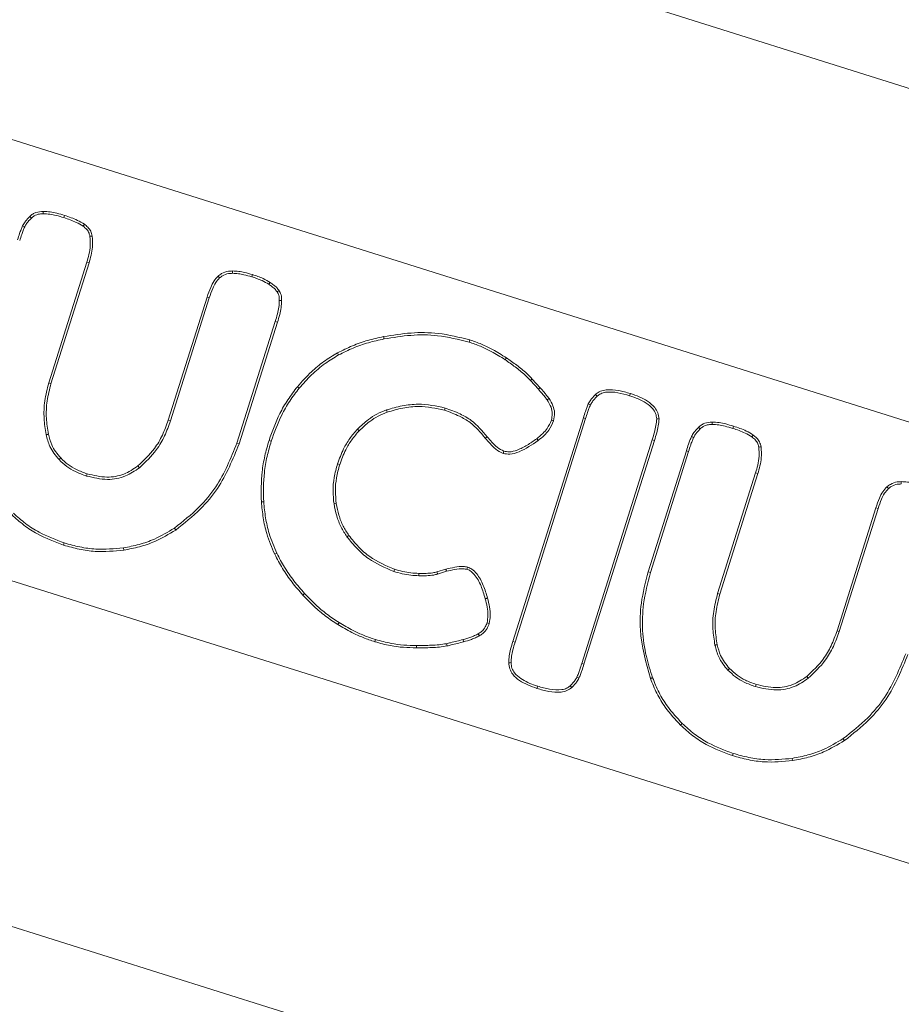
# Model space of a CAD drawing. Units: millimetres. Extents: x 2567 to 3560, y 2141 to 3493.
# Drawn here: x 3052 to 3119, y 2211 to 2286 of the extents above; entities that cross this region are included whole.
import ezdxf

# ---------------------------------------------------------------- set-up
doc = ezdxf.new("R2010")
doc.units = ezdxf.units.MM

msp = doc.modelspace()

# ---------------------------------------------------------------- linework, layer by layer
at = {"color": 7, "linetype": 'Continuous', "lineweight": 15}
for p, q in [((2664.594, 2424.07), (3262.948, 2235.663)), ((3255.696, 2212.629), (2657.342, 2401.037)), ((2609.102, 2382.74), (3293.91, 2167.11)), ((3286.401, 2143.265), (2601.594, 2358.895)), ((3053.362, 2270.855), (3053.238, 2270.98)), ((3054.264, 2271.186), (3054.264, 2271.362)), ((3055.826, 2270.886), (3055.879, 2271.055)), ((3052.853, 2270.188), (3052.693, 2270.262)), ((3057.278, 2270.237), (3057.379, 2270.381)), ((3054.678, 2258.342), (3057.563, 2267.503)), ((3054.847, 2258.29), (3057.732, 2267.45)), ((3057.563, 2267.503), (3057.732, 2267.45)), ((3068.617, 2266.665), (3068.617, 2266.842)), ((3070.071, 2266.4), (3070.124, 2266.568)), ((3067.633, 2266.315), (3067.519, 2266.449)), ((3071.367, 2265.831), (3071.466, 2265.978)), ((3071.999, 2265.261), (3072.144, 2265.361)), ((3066.685, 2264.865), (3063.742, 2255.522)), ((3066.853, 2264.812), (3063.91, 2255.469)), ((3066.853, 2264.812), (3066.685, 2264.865)), ((3068.949, 2253.781), (3071.854, 2263.002)), ((3069.118, 2253.728), (3072.022, 2262.949)), ((3071.854, 2263.002), (3072.022, 2262.949)), ((3086.552, 2261.445), (3086.605, 2261.613)), ((3076.66, 2260.47), (3076.577, 2260.626)), ((3089.283, 2260.106), (3089.382, 2260.251)), ((3054.678, 2258.342), (3054.847, 2258.29)), ((3091.809, 2257.868), (3091.211, 2258.526)), ((3091.94, 2257.985), (3091.342, 2258.644)), ((3073.672, 2257.946), (3073.536, 2258.059)), ((3098.729, 2257.374), (3098.782, 2257.542)), ((3092.479, 2257.064), (3092.622, 2257.167)), ((3096.265, 2257.343), (3096.141, 2257.468)), ((3084.742, 2256.443), (3084.689, 2256.275)), ((3095.755, 2256.676), (3095.595, 2256.75)), ((3063.91, 2255.469), (3063.742, 2255.522)), ((3095.218, 2255.711), (3089.871, 2238.733)), ((3095.386, 2255.658), (3090.039, 2238.68)), ((3092.791, 2255.519), (3092.96, 2255.466)), ((3095.386, 2255.658), (3095.218, 2255.711)), ((3104.989, 2255.198), (3104.989, 2255.374)), ((3078.098, 2254.842), (3078.224, 2254.719)), ((3104.086, 2254.867), (3103.963, 2254.993)), ((3106.55, 2254.899), (3106.603, 2255.067)), ((3068.949, 2253.781), (3069.118, 2253.728)), ((3071.55, 2253.935), (3071.382, 2253.988)), ((3087.925, 2254.264), (3087.782, 2254.16)), ((3091.679, 2254.114), (3091.784, 2253.973)), ((3095.097, 2237.053), (3100.445, 2254.031)), ((3095.266, 2237), (3100.613, 2253.978)), ((3100.445, 2254.031), (3100.613, 2253.978)), ((3103.578, 2254.201), (3103.418, 2254.276)), ((3108, 2254.25), (3108.101, 2254.394)), ((3089.18, 2253.166), (3089.127, 2252.998)), ((3103.031, 2253.207), (3100.138, 2244.022)), ((3103.199, 2253.154), (3100.307, 2243.969)), ((3103.199, 2253.154), (3103.031, 2253.207)), ((3055.459, 2252.532), (3055.588, 2252.652)), ((3061.551, 2251.914), (3061.441, 2252.051)), ((3076.575, 2252.201), (3076.743, 2252.148)), ((3057.54, 2251.282), (3057.593, 2251.45)), ((3105.402, 2242.364), (3108.285, 2251.519)), ((3105.57, 2242.311), (3108.454, 2251.466)), ((3108.285, 2251.519), (3108.454, 2251.466)), ((3119.331, 2250.681), (3119.331, 2250.857)), ((3118.349, 2250.331), (3118.234, 2250.465)), ((3070.977, 2249.334), (3070.801, 2249.32)), ((3076.31, 2249.165), (3076.484, 2249.193)), ((3117.401, 2248.882), (3114.46, 2239.545)), ((3117.569, 2248.829), (3114.628, 2239.492)), ((3117.569, 2248.829), (3117.401, 2248.882)), ((3055.858, 2246.207), (3055.805, 2246.039)), ((3060.339, 2245.833), (3060.367, 2245.659)), ((3071.972, 2245.422), (3071.814, 2245.343)), ((3080.837, 2244.045), (3080.89, 2244.213)), ((3084.788, 2244.228), (3084.113, 2244.004)), ((3084.836, 2244.058), (3084.166, 2243.835)), ((3086.393, 2244.208), (3086.446, 2244.376)), ((3082.75, 2243.718), (3082.753, 2243.895)), ((3100.307, 2243.969), (3100.138, 2244.022)), ((3074.076, 2242.375), (3073.946, 2242.255)), ((3105.402, 2242.364), (3105.57, 2242.311)), ((3076.689, 2240.161), (3076.596, 2240.011)), ((3087.918, 2240.154), (3088.086, 2240.101)), ((3079.46, 2238.874), (3079.407, 2238.706)), ((3086.093, 2238.872), (3086.136, 2238.701)), ((3087.253, 2239.316), (3087.338, 2239.161)), ((3114.628, 2239.492), (3114.46, 2239.545)), ((3082.569, 2238.423), (3082.568, 2238.247)), ((3084.838, 2238.563), (3084.88, 2238.392)), ((3090.039, 2238.68), (3089.871, 2238.733)), ((3095.097, 2237.053), (3095.266, 2237)), ((3106.182, 2236.557), (3106.312, 2236.677)), ((3094.724, 2236.021), (3094.883, 2235.946)), ((3112.27, 2235.939), (3112.16, 2236.076)), ((3091.755, 2235.337), (3091.702, 2235.169)), ((3108.262, 2235.308), (3108.315, 2235.476)), ((3102.717, 2232.506), (3102.594, 2232.381)), ((3106.58, 2230.236), (3106.528, 2230.068)), ((3111.06, 2229.863), (3111.087, 2229.689))]:
    msp.add_line(p, q, dxfattribs=at)
for centre, radius, start, end in [((3100.328, 2333.748), 78.136, 270.33423, 270.4636), ((3085.848, 2376.685), 139.616, 271.52473, 271.59709)]:
    msp.add_arc(centre, radius, start, end, dxfattribs=at)
for points, knots in [([(3053.238, 2270.98), (3053.174, 2270.915), (3053.047, 2270.786), (3052.853, 2270.553), (3052.751, 2270.368), (3052.693, 2270.262)], [0, 0, 0, 0, 0.300982, 0.601987, 1, 1, 1, 1]), ([(3054.264, 2271.362), (3054.074, 2271.347), (3053.793, 2271.325), (3053.45, 2271.163), (3053.31, 2271.042), (3053.238, 2270.98)], [0, 0, 0, 0, 0.506001, 0.74713, 1, 1, 1, 1]), ([(3054.264, 2271.186), (3054.171, 2271.181), (3053.935, 2271.171), (3053.611, 2271.066), (3053.432, 2270.914), (3053.362, 2270.855)], [0, 0, 0, 0, 0.285318, 0.721017, 1, 1, 1, 1]), ([(3055.879, 2271.055), (3055.684, 2271.112), (3055.324, 2271.219), (3054.785, 2271.333), (3054.438, 2271.352), (3054.264, 2271.362)], [0, 0, 0, 0, 0.369796, 0.6831, 1, 1, 1, 1]), ([(3055.826, 2270.886), (3055.631, 2270.944), (3055.28, 2271.048), (3054.758, 2271.158), (3054.429, 2271.176), (3054.264, 2271.186)], [0, 0, 0, 0, 0.382233, 0.689387, 1, 1, 1, 1]), ([(3057.379, 2270.381), (3057.206, 2270.486), (3056.885, 2270.682), (3056.374, 2270.89), (3056.044, 2271), (3055.879, 2271.055)], [0, 0, 0, 0, 0.368465, 0.68339, 1, 1, 1, 1]), ([(3052.693, 2270.262), (3052.653, 2270.169), (3052.572, 2269.982), (3052.445, 2269.625), (3052.36, 2269.36), (3052.306, 2269.193)], [0, 0, 0, 0, 0.2679508, 0.5357105, 1, 1, 1, 1]), ([(3053.362, 2270.855), (3053.298, 2270.79), (3053.168, 2270.658), (3052.99, 2270.439), (3052.899, 2270.272), (3052.853, 2270.188)], [0, 0, 0, 0, 0.323608, 0.658904, 1, 1, 1, 1]), ([(3057.278, 2270.237), (3057.11, 2270.338), (3056.799, 2270.527), (3056.305, 2270.727), (3055.986, 2270.833), (3055.826, 2270.886)], [0, 0, 0, 0, 0.367855, 0.683074, 1, 1, 1, 1]), ([(3057.797, 2269.463), (3057.78, 2269.544), (3057.74, 2269.737), (3057.561, 2270.013), (3057.375, 2270.16), (3057.278, 2270.237)], [0, 0, 0, 0, 0.259957, 0.613972, 1, 1, 1, 1]), ([(3057.971, 2269.49), (3057.941, 2269.616), (3057.882, 2269.869), (3057.653, 2270.169), (3057.465, 2270.314), (3057.379, 2270.381)], [0, 0, 0, 0, 0.351666, 0.702531, 1, 1, 1, 1]), ([(3052.853, 2270.188), (3052.813, 2270.095), (3052.733, 2269.908), (3052.608, 2269.557), (3052.526, 2269.3), (3052.474, 2269.14)], [0, 0, 0, 0, 0.27339, 0.546644, 1, 1, 1, 1]), ([(3057.563, 2267.503), (3057.62, 2267.698), (3057.739, 2268.111), (3057.855, 2268.769), (3057.816, 2269.229), (3057.797, 2269.463)], [0, 0, 0, 0, 0.306866, 0.64802, 1, 1, 1, 1]), ([(3057.732, 2267.45), (3057.788, 2267.645), (3057.901, 2268.036), (3058.028, 2268.719), (3057.992, 2269.206), (3057.971, 2269.49)], [0, 0, 0, 0, 0.294893, 0.590021, 1, 1, 1, 1]), ([(3057.797, 2269.463), (3057.826, 2269.467), (3057.884, 2269.476), (3057.942, 2269.485), (3057.971, 2269.49)], [0, 0, 0, 0, 0.499982, 1, 1, 1, 1]), ([(3068.617, 2266.842), (3068.515, 2266.837), (3068.229, 2266.824), (3067.841, 2266.694), (3067.606, 2266.516), (3067.519, 2266.449)], [0, 0, 0, 0, 0.257289, 0.722517, 1, 1, 1, 1]), ([(3068.617, 2266.665), (3068.515, 2266.66), (3068.251, 2266.647), (3067.906, 2266.524), (3067.705, 2266.37), (3067.633, 2266.315)], [0, 0, 0, 0, 0.287485, 0.745065, 1, 1, 1, 1]), ([(3070.124, 2266.568), (3069.929, 2266.625), (3069.586, 2266.725), (3069.081, 2266.821), (3068.772, 2266.835), (3068.617, 2266.842)], [0, 0, 0, 0, 0.396734, 0.696784, 1, 1, 1, 1]), ([(3070.071, 2266.4), (3069.876, 2266.457), (3069.542, 2266.554), (3069.054, 2266.646), (3068.763, 2266.659), (3068.617, 2266.665)], [0, 0, 0, 0, 0.411198, 0.704045, 1, 1, 1, 1]), ([(3071.466, 2265.978), (3071.292, 2266.079), (3070.993, 2266.252), (3070.536, 2266.432), (3070.262, 2266.523), (3070.124, 2266.568)], [0, 0, 0, 0, 0.410143, 0.704567, 1, 1, 1, 1]), ([(3067.519, 2266.449), (3067.41, 2266.33), (3067.178, 2266.077), (3066.913, 2265.529), (3066.769, 2265.111), (3066.685, 2264.865)], [0, 0, 0, 0, 0.265975, 0.568048, 1, 1, 1, 1]), ([(3067.633, 2266.315), (3067.53, 2266.2), (3067.315, 2265.96), (3067.069, 2265.44), (3066.934, 2265.047), (3066.853, 2264.812)], [0, 0, 0, 0, 0.269273, 0.563078, 1, 1, 1, 1]), ([(3071.367, 2265.831), (3071.199, 2265.929), (3070.91, 2266.096), (3070.468, 2266.269), (3070.204, 2266.356), (3070.071, 2266.4)], [0, 0, 0, 0, 0.410852, 0.704949, 1, 1, 1, 1]), ([(3071.999, 2265.261), (3071.94, 2265.335), (3071.821, 2265.483), (3071.601, 2265.667), (3071.446, 2265.776), (3071.367, 2265.831)], [0, 0, 0, 0, 0.3321608, 0.6644278, 1, 1, 1, 1]), ([(3072.144, 2265.361), (3072.085, 2265.436), (3071.968, 2265.584), (3071.736, 2265.787), (3071.562, 2265.91), (3071.466, 2265.978)], [0, 0, 0, 0, 0.307967, 0.615089, 1, 1, 1, 1]), ([(3072.163, 2264.594), (3072.162, 2264.669), (3072.161, 2264.805), (3072.121, 2265.036), (3072.045, 2265.176), (3071.999, 2265.261)], [0, 0, 0, 0, 0.3201203, 0.5875482, 1, 1, 1, 1]), ([(3072.339, 2264.595), (3072.339, 2264.669), (3072.337, 2264.818), (3072.294, 2265.085), (3072.201, 2265.256), (3072.144, 2265.361)], [0, 0, 0, 0, 0.277787, 0.555888, 1, 1, 1, 1]), ([(3071.854, 2263.002), (3071.912, 2263.197), (3072.018, 2263.553), (3072.139, 2264.084), (3072.155, 2264.423), (3072.163, 2264.594)], [0, 0, 0, 0, 0.374514, 0.6851104, 1, 1, 1, 1]), ([(3072.022, 2262.949), (3072.08, 2263.144), (3072.188, 2263.509), (3072.314, 2264.057), (3072.331, 2264.415), (3072.339, 2264.595)], [0, 0, 0, 0, 0.3624697, 0.6790252, 1, 1, 1, 1]), ([(3072.163, 2264.594), (3072.188, 2264.595), (3072.247, 2264.595), (3072.306, 2264.595), (3072.339, 2264.595)], [0, 0, 0, 0, 0.43793, 1, 1, 1, 1]), ([(3086.605, 2261.613), (3085.809, 2261.81), (3084.348, 2262.172), (3082.128, 2262.191), (3080.761, 2261.97), (3080.07, 2261.858)], [0, 0, 0, 0, 0.371336, 0.682005, 1, 1, 1, 1]), ([(3086.552, 2261.445), (3085.756, 2261.641), (3084.308, 2261.998), (3082.118, 2262.012), (3080.78, 2261.795), (3080.104, 2261.685)], [0, 0, 0, 0, 0.376413, 0.684662, 1, 1, 1, 1]), ([(3080.07, 2261.858), (3079.672, 2261.77), (3078.871, 2261.593), (3077.697, 2261.183), (3076.952, 2260.812), (3076.577, 2260.626)], [0, 0, 0, 0, 0.328258, 0.66233, 1, 1, 1, 1]), ([(3080.104, 2261.685), (3079.706, 2261.597), (3078.913, 2261.422), (3077.757, 2261.016), (3077.027, 2260.653), (3076.66, 2260.47)], [0, 0, 0, 0, 0.3330022, 0.6647443, 1, 1, 1, 1]), ([(3080.104, 2261.685), (3080.1, 2261.702), (3080.094, 2261.737), (3080.082, 2261.795), (3080.074, 2261.835), (3080.07, 2261.858)], [0, 0, 0, 0, 0.30002, 0.600079, 1, 1, 1, 1]), ([(3089.283, 2260.106), (3088.939, 2260.324), (3088.338, 2260.704), (3087.418, 2261.144), (3086.841, 2261.344), (3086.552, 2261.445)], [0, 0, 0, 0, 0.400014, 0.698811, 1, 1, 1, 1]), ([(3089.382, 2260.251), (3089.038, 2260.47), (3088.43, 2260.855), (3087.495, 2261.304), (3086.903, 2261.509), (3086.605, 2261.613)], [0, 0, 0, 0, 0.393391, 0.695439, 1, 1, 1, 1]), ([(3076.577, 2260.626), (3076.226, 2260.417), (3075.525, 2260.001), (3074.498, 2259.139), (3073.882, 2258.447), (3073.536, 2258.059)], [0, 0, 0, 0, 0.305414, 0.610633, 1, 1, 1, 1]), ([(3076.66, 2260.47), (3076.31, 2260.261), (3075.574, 2259.823), (3074.573, 2258.965), (3073.973, 2258.287), (3073.672, 2257.946)], [0, 0, 0, 0, 0.310702, 0.652628, 1, 1, 1, 1]), ([(3091.211, 2258.526), (3091.07, 2258.672), (3090.71, 2259.045), (3090.057, 2259.565), (3089.541, 2259.925), (3089.283, 2260.106)], [0, 0, 0, 0, 0.244398, 0.621123, 1, 1, 1, 1]), ([(3091.342, 2258.644), (3091.201, 2258.79), (3090.837, 2259.168), (3090.173, 2259.698), (3089.646, 2260.067), (3089.382, 2260.251)], [0, 0, 0, 0, 0.240276, 0.619046, 1, 1, 1, 1]), ([(3054.474, 2254.426), (3054.412, 2254.829), (3054.282, 2255.676), (3054.332, 2257.008), (3054.562, 2257.893), (3054.678, 2258.342)], [0, 0, 0, 0, 0.308635, 0.648909, 1, 1, 1, 1]), ([(3054.647, 2254.459), (3054.585, 2254.862), (3054.458, 2255.696), (3054.511, 2256.998), (3054.734, 2257.855), (3054.847, 2258.29)], [0, 0, 0, 0, 0.315642, 0.652524, 1, 1, 1, 1]), ([(3091.211, 2258.526), (3091.224, 2258.538), (3091.251, 2258.561), (3091.294, 2258.6), (3091.325, 2258.628), (3091.342, 2258.644)], [0, 0, 0, 0, 0.300088, 0.600163, 1, 1, 1, 1]), ([(3073.536, 2258.059), (3073.287, 2257.737), (3072.789, 2257.092), (3072.018, 2255.747), (3071.631, 2254.676), (3071.382, 2253.988)], [0, 0, 0, 0, 0.263633, 0.527185, 1, 1, 1, 1]), ([(3073.672, 2257.946), (3073.423, 2257.624), (3072.925, 2256.979), (3072.17, 2255.651), (3071.79, 2254.601), (3071.55, 2253.935)], [0, 0, 0, 0, 0.2675874, 0.5351569, 1, 1, 1, 1]), ([(3091.809, 2257.868), (3091.822, 2257.88), (3091.848, 2257.903), (3091.892, 2257.942), (3091.923, 2257.97), (3091.94, 2257.985)], [0, 0, 0, 0, 0.300003, 0.600017, 1, 1, 1, 1]), ([(3092.479, 2257.064), (3092.416, 2257.144), (3092.29, 2257.303), (3092.066, 2257.571), (3091.904, 2257.758), (3091.809, 2257.868)], [0, 0, 0, 0, 0.291076, 0.581964, 1, 1, 1, 1]), ([(3092.622, 2257.167), (3092.559, 2257.246), (3092.434, 2257.406), (3092.206, 2257.678), (3092.04, 2257.87), (3091.94, 2257.985)], [0, 0, 0, 0, 0.285942, 0.571696, 1, 1, 1, 1]), ([(3098.782, 2257.542), (3098.485, 2257.627), (3097.891, 2257.797), (3097.112, 2257.868), (3096.533, 2257.743), (3096.267, 2257.589), (3096.158, 2257.485), (3096.141, 2257.468)], [0, 0, 0, 0, 0.33568, 0.673238, 0.836633, 0.973261, 1, 1, 1, 1]), ([(3098.729, 2257.374), (3098.432, 2257.459), (3097.836, 2257.629), (3097.083, 2257.688), (3096.539, 2257.56), (3096.352, 2257.412), (3096.265, 2257.343)], [0, 0, 0, 0, 0.360848, 0.724236, 0.870837, 1, 1, 1, 1]), ([(3100.96, 2255.615), (3100.94, 2255.772), (3100.9, 2256.087), (3100.596, 2256.569), (3099.915, 2257.137), (3099.234, 2257.381), (3098.782, 2257.542)], [0, 0, 0, 0, 0.152386, 0.304604, 0.538872, 1, 1, 1, 1]), ([(3092.791, 2255.519), (3092.826, 2255.682), (3092.894, 2256.008), (3092.776, 2256.553), (3092.586, 2256.88), (3092.479, 2257.064)], [0, 0, 0, 0, 0.3046656, 0.608592, 1, 1, 1, 1]), ([(3092.96, 2255.466), (3093, 2255.671), (3093.076, 2256.059), (3092.925, 2256.653), (3092.727, 2256.989), (3092.622, 2257.167)], [0, 0, 0, 0, 0.346775, 0.655365, 1, 1, 1, 1]), ([(3096.141, 2257.468), (3096.077, 2257.403), (3095.95, 2257.274), (3095.756, 2257.041), (3095.654, 2256.856), (3095.595, 2256.75)], [0, 0, 0, 0, 0.300797, 0.601811, 1, 1, 1, 1]), ([(3096.265, 2257.343), (3096.201, 2257.278), (3096.072, 2257.146), (3095.893, 2256.927), (3095.801, 2256.76), (3095.755, 2256.676)], [0, 0, 0, 0, 0.32317, 0.658698, 1, 1, 1, 1]), ([(3100.784, 2255.613), (3100.765, 2255.752), (3100.728, 2256.03), (3100.452, 2256.46), (3099.812, 2256.988), (3099.165, 2257.219), (3098.729, 2257.374)], [0, 0, 0, 0, 0.1448849, 0.2895153, 0.5208043, 1, 1, 1, 1]), ([(3078.098, 2254.842), (3078.362, 2255.093), (3078.813, 2255.522), (3079.561, 2256.008), (3080.046, 2256.201), (3080.292, 2256.299)], [0, 0, 0, 0, 0.41079, 0.701973, 1, 1, 1, 1]), ([(3078.224, 2254.719), (3078.48, 2254.963), (3078.917, 2255.378), (3079.64, 2255.849), (3080.11, 2256.037), (3080.348, 2256.132)], [0, 0, 0, 0, 0.411132, 0.702102, 1, 1, 1, 1]), ([(3080.292, 2256.299), (3080.683, 2256.411), (3081.467, 2256.635), (3082.978, 2256.813), (3084.061, 2256.586), (3084.742, 2256.443)], [0, 0, 0, 0, 0.270671, 0.541641, 1, 1, 1, 1]), ([(3080.292, 2256.299), (3080.297, 2256.283), (3080.309, 2256.249), (3080.327, 2256.193), (3080.34, 2256.154), (3080.348, 2256.132)], [0, 0, 0, 0, 0.300176, 0.600311, 1, 1, 1, 1]), ([(3080.348, 2256.132), (3080.739, 2256.244), (3081.521, 2256.467), (3082.996, 2256.633), (3084.042, 2256.412), (3084.689, 2256.275)], [0, 0, 0, 0, 0.277434, 0.553603, 1, 1, 1, 1]), ([(3084.689, 2256.275), (3085.073, 2256.137), (3085.751, 2255.892), (3086.864, 2255.25), (3087.425, 2254.584), (3087.782, 2254.16)], [0, 0, 0, 0, 0.321042, 0.567839, 1, 1, 1, 1]), ([(3084.742, 2256.443), (3085.125, 2256.305), (3085.817, 2256.057), (3086.964, 2255.399), (3087.551, 2254.705), (3087.925, 2254.264)], [0, 0, 0, 0, 0.311864, 0.562124, 1, 1, 1, 1]), ([(3095.595, 2256.75), (3095.555, 2256.657), (3095.475, 2256.47), (3095.351, 2256.123), (3095.269, 2255.869), (3095.218, 2255.711)], [0, 0, 0, 0, 0.275513, 0.550953, 1, 1, 1, 1]), ([(3095.755, 2256.676), (3095.715, 2256.583), (3095.635, 2256.396), (3095.514, 2256.055), (3095.435, 2255.808), (3095.386, 2255.658)], [0, 0, 0, 0, 0.281424, 0.562796, 1, 1, 1, 1]), ([(3063.742, 2255.522), (3063.603, 2255.138), (3063.331, 2254.385), (3062.615, 2253.158), (3061.884, 2252.469), (3061.441, 2252.051)], [0, 0, 0, 0, 0.28977, 0.5691, 1, 1, 1, 1]), ([(3063.91, 2255.469), (3063.772, 2255.085), (3063.496, 2254.321), (3062.766, 2253.061), (3062.011, 2252.348), (3061.551, 2251.914)], [0, 0, 0, 0, 0.28283, 0.563648, 1, 1, 1, 1]), ([(3091.679, 2254.114), (3091.838, 2254.242), (3092.124, 2254.472), (3092.533, 2254.927), (3092.695, 2255.298), (3092.791, 2255.519)], [0, 0, 0, 0, 0.3364118, 0.6059566, 1, 1, 1, 1]), ([(3091.784, 2253.973), (3091.943, 2254.1), (3092.241, 2254.338), (3092.676, 2254.82), (3092.854, 2255.225), (3092.96, 2255.466)], [0, 0, 0, 0, 0.3172034, 0.5930576, 1, 1, 1, 1]), ([(3100.445, 2254.031), (3100.503, 2254.226), (3100.61, 2254.581), (3100.738, 2255.108), (3100.769, 2255.444), (3100.784, 2255.613)], [0, 0, 0, 0, 0.375801, 0.6865, 1, 1, 1, 1]), ([(3100.613, 2253.978), (3100.671, 2254.173), (3100.781, 2254.537), (3100.913, 2255.081), (3100.945, 2255.436), (3100.96, 2255.615)], [0, 0, 0, 0, 0.363452, 0.680162, 1, 1, 1, 1]), ([(3104.989, 2255.374), (3104.798, 2255.36), (3104.517, 2255.338), (3104.174, 2255.175), (3104.034, 2255.055), (3103.963, 2254.993)], [0, 0, 0, 0, 0.506957, 0.747708, 1, 1, 1, 1]), ([(3106.603, 2255.067), (3106.408, 2255.125), (3106.048, 2255.231), (3105.509, 2255.346), (3105.163, 2255.365), (3104.989, 2255.374)], [0, 0, 0, 0, 0.369959, 0.683237, 1, 1, 1, 1]), ([(3076.575, 2252.201), (3076.715, 2252.585), (3076.959, 2253.256), (3077.484, 2254.144), (3077.892, 2254.608), (3078.098, 2254.842)], [0, 0, 0, 0, 0.3979461, 0.695632, 1, 1, 1, 1]), ([(3076.743, 2252.148), (3076.882, 2252.529), (3077.121, 2253.185), (3077.634, 2254.048), (3078.026, 2254.494), (3078.224, 2254.719)], [0, 0, 0, 0, 0.405394, 0.699457, 1, 1, 1, 1]), ([(3103.963, 2254.993), (3103.899, 2254.928), (3103.772, 2254.799), (3103.579, 2254.566), (3103.476, 2254.381), (3103.418, 2254.276)], [0, 0, 0, 0, 0.30096, 0.602032, 1, 1, 1, 1]), ([(3104.086, 2254.867), (3104.023, 2254.803), (3103.894, 2254.67), (3103.715, 2254.452), (3103.624, 2254.285), (3103.578, 2254.201)], [0, 0, 0, 0, 0.323594, 0.658956, 1, 1, 1, 1]), ([(3104.989, 2255.198), (3104.895, 2255.194), (3104.659, 2255.184), (3104.336, 2255.079), (3104.156, 2254.927), (3104.086, 2254.867)], [0, 0, 0, 0, 0.285843, 0.721443, 1, 1, 1, 1]), ([(3106.55, 2254.899), (3106.355, 2254.957), (3106.003, 2255.06), (3105.482, 2255.17), (3105.154, 2255.189), (3104.989, 2255.198)], [0, 0, 0, 0, 0.382491, 0.689547, 1, 1, 1, 1]), ([(3108, 2254.25), (3107.832, 2254.351), (3107.521, 2254.54), (3107.028, 2254.74), (3106.709, 2254.846), (3106.55, 2254.899)], [0, 0, 0, 0, 0.3683739, 0.6833553, 1, 1, 1, 1]), ([(3108.101, 2254.394), (3107.928, 2254.5), (3107.607, 2254.696), (3107.096, 2254.903), (3106.767, 2255.012), (3106.603, 2255.067)], [0, 0, 0, 0, 0.368855, 0.683604, 1, 1, 1, 1]), ([(3054.474, 2254.426), (3054.491, 2254.429), (3054.526, 2254.436), (3054.584, 2254.447), (3054.624, 2254.454), (3054.647, 2254.459)], [0, 0, 0, 0, 0.30013, 0.600261, 1, 1, 1, 1]), ([(3055.459, 2252.532), (3055.326, 2252.686), (3055.061, 2252.996), (3054.69, 2253.621), (3054.555, 2254.122), (3054.474, 2254.426)], [0, 0, 0, 0, 0.282914, 0.56597, 1, 1, 1, 1]), ([(3055.588, 2252.652), (3055.456, 2252.807), (3055.193, 2253.113), (3054.844, 2253.713), (3054.72, 2254.183), (3054.647, 2254.459)], [0, 0, 0, 0, 0.296422, 0.586947, 1, 1, 1, 1]), ([(3064.205, 2247.333), (3064.847, 2247.838), (3066.014, 2248.756), (3067.764, 2250.864), (3068.483, 2252.633), (3068.949, 2253.781)], [0, 0, 0, 0, 0.30084, 0.546507, 1, 1, 1, 1]), ([(3071.382, 2253.988), (3071.269, 2253.597), (3071.045, 2252.815), (3070.769, 2251.258), (3070.788, 2250.085), (3070.801, 2249.32)], [0, 0, 0, 0, 0.258043, 0.516141, 1, 1, 1, 1]), ([(3071.55, 2253.935), (3071.438, 2253.544), (3071.213, 2252.762), (3070.944, 2251.226), (3070.964, 2250.076), (3070.977, 2249.334)], [0, 0, 0, 0, 0.261787, 0.523569, 1, 1, 1, 1]), ([(3087.782, 2254.16), (3087.9, 2254.02), (3088.148, 2253.724), (3088.567, 2253.288), (3088.938, 2253.096), (3089.127, 2252.998)], [0, 0, 0, 0, 0.306853, 0.646366, 1, 1, 1, 1]), ([(3087.925, 2254.264), (3088.043, 2254.124), (3088.28, 2253.842), (3088.673, 2253.434), (3089.009, 2253.256), (3089.18, 2253.166)], [0, 0, 0, 0, 0.327201, 0.657116, 1, 1, 1, 1]), ([(3089.127, 2252.998), (3089.3, 2252.969), (3089.713, 2252.901), (3090.668, 2253.203), (3091.326, 2253.657), (3091.784, 2253.973)], [0, 0, 0, 0, 0.178077, 0.426863, 1, 1, 1, 1]), ([(3089.18, 2253.166), (3089.315, 2253.142), (3089.657, 2253.081), (3090.277, 2253.261), (3090.975, 2253.613), (3091.442, 2253.946), (3091.679, 2254.114)], [0, 0, 0, 0, 0.147702, 0.375258, 0.683764, 1, 1, 1, 1]), ([(3103.418, 2254.276), (3103.378, 2254.182), (3103.298, 2253.996), (3103.171, 2253.638), (3103.085, 2253.374), (3103.031, 2253.207)], [0, 0, 0, 0, 0.268034, 0.536007, 1, 1, 1, 1]), ([(3103.578, 2254.201), (3103.538, 2254.108), (3103.458, 2253.921), (3103.334, 2253.571), (3103.251, 2253.314), (3103.199, 2253.154)], [0, 0, 0, 0, 0.273625, 0.54708, 1, 1, 1, 1]), ([(3108.519, 2253.476), (3108.502, 2253.558), (3108.462, 2253.751), (3108.283, 2254.027), (3108.097, 2254.173), (3108, 2254.25)], [0, 0, 0, 0, 0.260138, 0.614148, 1, 1, 1, 1]), ([(3108.693, 2253.503), (3108.663, 2253.63), (3108.603, 2253.883), (3108.375, 2254.182), (3108.187, 2254.327), (3108.101, 2254.394)], [0, 0, 0, 0, 0.3518, 0.70284, 1, 1, 1, 1]), ([(3064.306, 2247.188), (3064.948, 2247.693), (3066.123, 2248.616), (3067.905, 2250.749), (3068.64, 2252.554), (3069.118, 2253.728)], [0, 0, 0, 0, 0.296609, 0.542537, 1, 1, 1, 1]), ([(3108.285, 2251.519), (3108.342, 2251.714), (3108.46, 2252.126), (3108.576, 2252.784), (3108.538, 2253.243), (3108.519, 2253.476)], [0, 0, 0, 0, 0.307122, 0.648181, 1, 1, 1, 1]), ([(3108.454, 2251.466), (3108.51, 2251.661), (3108.623, 2252.052), (3108.75, 2252.734), (3108.714, 2253.221), (3108.693, 2253.503)], [0, 0, 0, 0, 0.29518, 0.5906, 1, 1, 1, 1]), ([(3108.519, 2253.476), (3108.548, 2253.481), (3108.606, 2253.49), (3108.664, 2253.499), (3108.693, 2253.503)], [0, 0, 0, 0, 0.5, 1, 1, 1, 1]), ([(3057.54, 2251.282), (3057.255, 2251.385), (3056.731, 2251.574), (3056.022, 2251.995), (3055.649, 2252.351), (3055.459, 2252.532)], [0, 0, 0, 0, 0.3703821, 0.6804055, 1, 1, 1, 1]), ([(3057.593, 2251.45), (3057.319, 2251.549), (3056.815, 2251.731), (3056.131, 2252.135), (3055.771, 2252.478), (3055.588, 2252.652)], [0, 0, 0, 0, 0.370084, 0.680169, 1, 1, 1, 1]), ([(3061.551, 2251.914), (3061.209, 2251.681), (3060.486, 2251.189), (3059.047, 2250.925), (3058.069, 2251.156), (3057.54, 2251.282)], [0, 0, 0, 0, 0.2916, 0.616862, 1, 1, 1, 1]), ([(3061.441, 2252.051), (3061.097, 2251.819), (3060.389, 2251.341), (3059.006, 2251.111), (3058.086, 2251.331), (3057.593, 2251.45)], [0, 0, 0, 0, 0.304331, 0.627223, 1, 1, 1, 1]), ([(3076.31, 2249.165), (3076.274, 2249.494), (3076.201, 2250.165), (3076.299, 2251.193), (3076.483, 2251.863), (3076.575, 2252.201)], [0, 0, 0, 0, 0.3228612, 0.657518, 1, 1, 1, 1]), ([(3076.484, 2249.193), (3076.449, 2249.513), (3076.378, 2250.166), (3076.475, 2251.166), (3076.653, 2251.818), (3076.743, 2252.148)], [0, 0, 0, 0, 0.3224373, 0.6572918, 1, 1, 1, 1]), ([(3119.331, 2250.857), (3119.229, 2250.853), (3118.943, 2250.84), (3118.556, 2250.709), (3118.322, 2250.531), (3118.234, 2250.465)], [0, 0, 0, 0, 0.257622, 0.723262, 1, 1, 1, 1]), ([(3120.838, 2250.584), (3120.643, 2250.641), (3120.3, 2250.741), (3119.795, 2250.837), (3119.486, 2250.85), (3119.331, 2250.857)], [0, 0, 0, 0, 0.396902, 0.69682, 1, 1, 1, 1]), ([(3118.234, 2250.465), (3118.125, 2250.346), (3117.893, 2250.092), (3117.628, 2249.544), (3117.485, 2249.127), (3117.401, 2248.882)], [0, 0, 0, 0, 0.266599, 0.569319, 1, 1, 1, 1]), ([(3118.349, 2250.331), (3118.246, 2250.216), (3118.03, 2249.976), (3117.784, 2249.456), (3117.649, 2249.064), (3117.569, 2248.829)], [0, 0, 0, 0, 0.269967, 0.564227, 1, 1, 1, 1]), ([(3119.331, 2250.681), (3119.229, 2250.676), (3118.965, 2250.663), (3118.621, 2250.54), (3118.42, 2250.386), (3118.349, 2250.331)], [0, 0, 0, 0, 0.28784, 0.745992, 1, 1, 1, 1]), ([(3070.801, 2249.32), (3070.842, 2248.916), (3070.922, 2248.106), (3071.212, 2246.755), (3071.593, 2245.861), (3071.814, 2245.343)], [0, 0, 0, 0, 0.295653, 0.591477, 1, 1, 1, 1]), ([(3070.977, 2249.334), (3071.017, 2248.929), (3071.098, 2248.119), (3071.386, 2246.791), (3071.759, 2245.919), (3071.972, 2245.422)], [0, 0, 0, 0, 0.300643, 0.601399, 1, 1, 1, 1]), ([(3077.293, 2246.674), (3077.137, 2246.914), (3076.816, 2247.409), (3076.49, 2248.256), (3076.37, 2248.86), (3076.31, 2249.165)], [0, 0, 0, 0, 0.317017, 0.654429, 1, 1, 1, 1]), ([(3077.435, 2246.778), (3077.285, 2247.01), (3076.974, 2247.49), (3076.658, 2248.311), (3076.542, 2248.897), (3076.484, 2249.193)], [0, 0, 0, 0, 0.316524, 0.654222, 1, 1, 1, 1]), ([(3051.868, 2248.353), (3052.169, 2248.079), (3052.773, 2247.53), (3054.068, 2246.69), (3055.128, 2246.293), (3055.805, 2246.039)], [0, 0, 0, 0, 0.2653217, 0.5306445, 1, 1, 1, 1]), ([(3051.991, 2248.478), (3052.293, 2248.204), (3052.897, 2247.657), (3054.173, 2246.836), (3055.207, 2246.45), (3055.858, 2246.207)], [0, 0, 0, 0, 0.270241, 0.540427, 1, 1, 1, 1]), ([(3060.339, 2245.833), (3060.739, 2245.911), (3061.539, 2246.066), (3062.862, 2246.523), (3063.709, 2247.033), (3064.205, 2247.333)], [0, 0, 0, 0, 0.292338, 0.584776, 1, 1, 1, 1]), ([(3060.367, 2245.659), (3060.767, 2245.736), (3061.566, 2245.891), (3062.916, 2246.353), (3063.786, 2246.875), (3064.306, 2247.188)], [0, 0, 0, 0, 0.286885, 0.573884, 1, 1, 1, 1]), ([(3064.205, 2247.333), (3064.215, 2247.318), (3064.235, 2247.289), (3064.269, 2247.241), (3064.292, 2247.207), (3064.306, 2247.188)], [0, 0, 0, 0, 0.300067, 0.600133, 1, 1, 1, 1]), ([(3077.293, 2246.674), (3077.307, 2246.684), (3077.336, 2246.705), (3077.383, 2246.74), (3077.416, 2246.764), (3077.435, 2246.778)], [0, 0, 0, 0, 0.300127, 0.600274, 1, 1, 1, 1]), ([(3080.837, 2244.045), (3080.17, 2244.329), (3079.148, 2244.764), (3078.024, 2245.767), (3077.539, 2246.369), (3077.293, 2246.674)], [0, 0, 0, 0, 0.481664, 0.737894, 1, 1, 1, 1]), ([(3080.89, 2244.213), (3080.24, 2244.49), (3079.244, 2244.914), (3078.149, 2245.893), (3077.675, 2246.481), (3077.435, 2246.778)], [0, 0, 0, 0, 0.480991, 0.737539, 1, 1, 1, 1]), ([(3055.805, 2246.039), (3056.197, 2245.929), (3056.98, 2245.709), (3058.512, 2245.49), (3059.643, 2245.593), (3060.367, 2245.659)], [0, 0, 0, 0, 0.264575, 0.529268, 1, 1, 1, 1]), ([(3055.858, 2246.207), (3056.25, 2246.097), (3057.034, 2245.877), (3058.539, 2245.667), (3059.642, 2245.769), (3060.339, 2245.833)], [0, 0, 0, 0, 0.269347, 0.538798, 1, 1, 1, 1]), ([(3071.814, 2245.343), (3072.005, 2244.984), (3072.395, 2244.252), (3073.108, 2243.215), (3073.666, 2242.576), (3073.946, 2242.255)], [0, 0, 0, 0, 0.324111, 0.660536, 1, 1, 1, 1]), ([(3071.972, 2245.422), (3072.163, 2245.063), (3072.549, 2244.338), (3073.254, 2243.316), (3073.801, 2242.689), (3074.076, 2242.375)], [0, 0, 0, 0, 0.328463, 0.662685, 1, 1, 1, 1]), ([(3082.753, 2243.895), (3082.55, 2243.905), (3082.134, 2243.927), (3081.509, 2244.035), (3081.097, 2244.154), (3080.89, 2244.213)], [0, 0, 0, 0, 0.321743, 0.659409, 1, 1, 1, 1]), ([(3086.446, 2244.376), (3086.343, 2244.394), (3086.017, 2244.451), (3085.456, 2244.367), (3085.012, 2244.274), (3084.788, 2244.228)], [0, 0, 0, 0, 0.186568, 0.589544, 1, 1, 1, 1]), ([(3084.836, 2244.058), (3084.831, 2244.075), (3084.822, 2244.108), (3084.805, 2244.165), (3084.794, 2244.205), (3084.788, 2244.228)], [0, 0, 0, 0, 0.300026, 0.600086, 1, 1, 1, 1]), ([(3086.393, 2244.208), (3086.298, 2244.223), (3085.992, 2244.271), (3085.465, 2244.189), (3085.047, 2244.102), (3084.836, 2244.058)], [0, 0, 0, 0, 0.183008, 0.588247, 1, 1, 1, 1]), ([(3087.783, 2241.977), (3087.685, 2242.301), (3087.489, 2242.95), (3087.101, 2243.684), (3086.685, 2244.088), (3086.474, 2244.175), (3086.393, 2244.208)], [0, 0, 0, 0, 0.373582, 0.749655, 0.903361, 1, 1, 1, 1]), ([(3087.953, 2242.022), (3087.856, 2242.346), (3087.661, 2242.997), (3087.266, 2243.751), (3086.823, 2244.214), (3086.559, 2244.328), (3086.446, 2244.376)], [0, 0, 0, 0, 0.350641, 0.70322, 0.874139, 1, 1, 1, 1]), ([(3082.75, 2243.718), (3082.546, 2243.729), (3082.122, 2243.751), (3081.48, 2243.861), (3081.052, 2243.983), (3080.837, 2244.045)], [0, 0, 0, 0, 0.3134, 0.655168, 1, 1, 1, 1]), ([(3084.166, 2243.835), (3084.067, 2243.812), (3083.787, 2243.745), (3083.31, 2243.715), (3082.937, 2243.717), (3082.75, 2243.718)], [0, 0, 0, 0, 0.214337, 0.605387, 1, 1, 1, 1]), ([(3084.113, 2244.004), (3084.014, 2243.981), (3083.743, 2243.918), (3083.285, 2243.891), (3082.931, 2243.894), (3082.753, 2243.895)], [0, 0, 0, 0, 0.223359, 0.610107, 1, 1, 1, 1]), ([(3084.166, 2243.835), (3084.161, 2243.852), (3084.15, 2243.886), (3084.133, 2243.942), (3084.12, 2243.981), (3084.113, 2244.004)], [0, 0, 0, 0, 0.300072, 0.600105, 1, 1, 1, 1]), ([(3100.138, 2244.022), (3099.934, 2243.231), (3099.561, 2241.791), (3099.452, 2239.019), (3099.967, 2237.145), (3100.304, 2235.92)], [0, 0, 0, 0, 0.297208, 0.54061, 1, 1, 1, 1]), ([(3100.307, 2243.969), (3100.103, 2243.177), (3099.566, 2241.095), (3099.723, 2238.311), (3100.299, 2236.511), (3100.47, 2235.979)], [0, 0, 0, 0, 0.301546, 0.793435, 1, 1, 1, 1]), ([(3073.946, 2242.255), (3074.228, 2241.962), (3074.771, 2241.399), (3075.654, 2240.641), (3076.281, 2240.222), (3076.596, 2240.011)], [0, 0, 0, 0, 0.3503, 0.673775, 1, 1, 1, 1]), ([(3074.076, 2242.375), (3074.358, 2242.082), (3074.896, 2241.525), (3075.767, 2240.778), (3076.381, 2240.367), (3076.689, 2240.161)], [0, 0, 0, 0, 0.355105, 0.676162, 1, 1, 1, 1]), ([(3087.783, 2241.977), (3087.811, 2241.984), (3087.868, 2241.999), (3087.925, 2242.015), (3087.953, 2242.022)], [0, 0, 0, 0, 0.499989, 1, 1, 1, 1]), ([(3087.918, 2240.154), (3087.95, 2240.337), (3088.017, 2240.732), (3087.931, 2241.348), (3087.833, 2241.766), (3087.783, 2241.977)], [0, 0, 0, 0, 0.301141, 0.647619, 1, 1, 1, 1]), ([(3088.086, 2240.101), (3088.121, 2240.291), (3088.196, 2240.704), (3088.111, 2241.355), (3088.006, 2241.798), (3087.953, 2242.022)], [0, 0, 0, 0, 0.296044, 0.644635, 1, 1, 1, 1]), ([(3105.198, 2238.45), (3105.136, 2238.853), (3105.006, 2239.7), (3105.056, 2241.031), (3105.286, 2241.915), (3105.402, 2242.364)], [0, 0, 0, 0, 0.30887, 0.648995, 1, 1, 1, 1]), ([(3105.371, 2238.483), (3105.309, 2238.886), (3105.182, 2239.719), (3105.235, 2241.021), (3105.457, 2241.877), (3105.57, 2242.311)], [0, 0, 0, 0, 0.3158353, 0.6526521, 1, 1, 1, 1]), ([(3076.596, 2240.011), (3076.947, 2239.805), (3077.568, 2239.44), (3078.513, 2239.012), (3079.108, 2238.808), (3079.407, 2238.706)], [0, 0, 0, 0, 0.39266, 0.695398, 1, 1, 1, 1]), ([(3076.689, 2240.161), (3077.04, 2239.955), (3077.655, 2239.594), (3078.587, 2239.172), (3079.168, 2238.974), (3079.46, 2238.874)], [0, 0, 0, 0, 0.398398, 0.69829, 1, 1, 1, 1]), ([(3087.253, 2239.316), (3087.34, 2239.371), (3087.551, 2239.503), (3087.785, 2239.798), (3087.877, 2240.045), (3087.918, 2240.154)], [0, 0, 0, 0, 0.280058, 0.680691, 1, 1, 1, 1]), ([(3087.338, 2239.161), (3087.425, 2239.215), (3087.652, 2239.356), (3087.925, 2239.678), (3088.035, 2239.967), (3088.086, 2240.101)], [0, 0, 0, 0, 0.2491308, 0.6506446, 1, 1, 1, 1]), ([(3079.46, 2238.874), (3079.853, 2238.767), (3080.557, 2238.577), (3081.602, 2238.447), (3082.246, 2238.431), (3082.569, 2238.423)], [0, 0, 0, 0, 0.387589, 0.692579, 1, 1, 1, 1]), ([(3084.838, 2238.563), (3084.943, 2238.589), (3085.204, 2238.653), (3085.623, 2238.755), (3085.936, 2238.833), (3086.093, 2238.872)], [0, 0, 0, 0, 0.250023, 0.625042, 1, 1, 1, 1]), ([(3086.093, 2238.872), (3086.291, 2238.928), (3086.59, 2239.012), (3086.974, 2239.172), (3087.16, 2239.268), (3087.253, 2239.316)], [0, 0, 0, 0, 0.495891, 0.747398, 1, 1, 1, 1]), ([(3086.136, 2238.701), (3086.341, 2238.759), (3086.651, 2238.846), (3087.048, 2239.012), (3087.241, 2239.112), (3087.338, 2239.161)], [0, 0, 0, 0, 0.495929, 0.747412, 1, 1, 1, 1]), ([(3114.46, 2239.545), (3114.321, 2239.161), (3114.049, 2238.408), (3113.333, 2237.183), (3112.603, 2236.494), (3112.16, 2236.076)], [0, 0, 0, 0, 0.289935, 0.569171, 1, 1, 1, 1]), ([(3114.628, 2239.492), (3114.49, 2239.108), (3114.214, 2238.344), (3113.484, 2237.086), (3112.73, 2236.373), (3112.27, 2235.939)], [0, 0, 0, 0, 0.282995, 0.563729, 1, 1, 1, 1]), ([(3079.407, 2238.706), (3079.8, 2238.599), (3080.512, 2238.406), (3081.575, 2238.272), (3082.236, 2238.255), (3082.568, 2238.247)], [0, 0, 0, 0, 0.381045, 0.689333, 1, 1, 1, 1]), ([(3082.568, 2238.247), (3082.954, 2238.25), (3083.532, 2238.255), (3084.305, 2238.294), (3084.688, 2238.359), (3084.88, 2238.392)], [0, 0, 0, 0, 0.498341, 0.74849, 1, 1, 1, 1]), ([(3082.569, 2238.423), (3082.947, 2238.427), (3083.515, 2238.432), (3084.274, 2238.468), (3084.65, 2238.531), (3084.838, 2238.563)], [0, 0, 0, 0, 0.498404, 0.748573, 1, 1, 1, 1]), ([(3084.88, 2238.392), (3084.985, 2238.417), (3085.246, 2238.481), (3085.665, 2238.584), (3085.979, 2238.662), (3086.136, 2238.701)], [0, 0, 0, 0, 0.249965, 0.62494, 1, 1, 1, 1]), ([(3089.871, 2238.733), (3089.813, 2238.538), (3089.706, 2238.179), (3089.582, 2237.641), (3089.569, 2237.293), (3089.563, 2237.118)], [0, 0, 0, 0, 0.369404, 0.682361, 1, 1, 1, 1]), ([(3090.039, 2238.68), (3089.981, 2238.486), (3089.877, 2238.135), (3089.758, 2237.616), (3089.746, 2237.288), (3089.739, 2237.123)], [0, 0, 0, 0, 0.38302, 0.689312, 1, 1, 1, 1]), ([(3105.198, 2238.45), (3105.215, 2238.453), (3105.249, 2238.46), (3105.307, 2238.471), (3105.348, 2238.478), (3105.371, 2238.483)], [0, 0, 0, 0, 0.300115, 0.600246, 1, 1, 1, 1]), ([(3106.182, 2236.557), (3106.05, 2236.712), (3105.784, 2237.021), (3105.413, 2237.646), (3105.279, 2238.147), (3105.198, 2238.45)], [0, 0, 0, 0, 0.283024, 0.566302, 1, 1, 1, 1]), ([(3106.312, 2236.677), (3106.179, 2236.832), (3105.916, 2237.138), (3105.568, 2237.738), (3105.444, 2238.207), (3105.371, 2238.483)], [0, 0, 0, 0, 0.296634, 0.586899, 1, 1, 1, 1]), ([(3114.923, 2231.361), (3115.565, 2231.866), (3116.731, 2232.785), (3118.48, 2234.891), (3119.198, 2236.659), (3119.664, 2237.805)], [0, 0, 0, 0, 0.301039, 0.546794, 1, 1, 1, 1]), ([(3115.023, 2231.216), (3115.665, 2231.721), (3116.84, 2232.645), (3118.62, 2234.777), (3119.355, 2236.58), (3119.832, 2237.752)], [0, 0, 0, 0, 0.296798, 0.542821, 1, 1, 1, 1]), ([(3089.563, 2237.118), (3089.578, 2236.96), (3089.608, 2236.645), (3089.89, 2236.164), (3090.557, 2235.579), (3091.239, 2235.335), (3091.702, 2235.169)], [0, 0, 0, 0, 0.152347, 0.304691, 0.527333, 1, 1, 1, 1]), ([(3089.739, 2237.123), (3089.752, 2236.983), (3089.778, 2236.704), (3090.031, 2236.274), (3090.616, 2235.769), (3091.254, 2235.499), (3091.702, 2235.354), (3091.755, 2235.337)], [0, 0, 0, 0, 0.144944, 0.290031, 0.507145, 0.942222, 1, 1, 1, 1]), ([(3094.724, 2236.021), (3094.764, 2236.115), (3094.845, 2236.301), (3094.966, 2236.647), (3095.047, 2236.898), (3095.097, 2237.053)], [0, 0, 0, 0, 0.277642, 0.555139, 1, 1, 1, 1]), ([(3094.883, 2235.946), (3094.924, 2236.039), (3095.005, 2236.226), (3095.13, 2236.579), (3095.213, 2236.838), (3095.266, 2237)], [0, 0, 0, 0, 0.271826, 0.543399, 1, 1, 1, 1]), ([(3108.315, 2235.476), (3108.041, 2235.575), (3107.537, 2235.757), (3106.854, 2236.161), (3106.494, 2236.503), (3106.312, 2236.677)], [0, 0, 0, 0, 0.3701506, 0.680252, 1, 1, 1, 1]), ([(3094.219, 2235.369), (3094.283, 2235.433), (3094.41, 2235.564), (3094.588, 2235.777), (3094.678, 2235.939), (3094.724, 2236.021)], [0, 0, 0, 0, 0.328591, 0.661592, 1, 1, 1, 1]), ([(3094.344, 2235.243), (3094.407, 2235.308), (3094.534, 2235.438), (3094.726, 2235.665), (3094.827, 2235.845), (3094.883, 2235.946)], [0, 0, 0, 0, 0.305803, 0.61166, 1, 1, 1, 1]), ([(3100.47, 2235.979), (3100.453, 2235.973), (3100.42, 2235.961), (3100.365, 2235.941), (3100.326, 2235.928), (3100.304, 2235.92)], [0, 0, 0, 0, 0.300059, 0.600107, 1, 1, 1, 1]), ([(3100.304, 2235.92), (3100.455, 2235.541), (3100.757, 2234.784), (3101.5, 2233.567), (3102.185, 2232.824), (3102.594, 2232.381)], [0, 0, 0, 0, 0.287665, 0.575311, 1, 1, 1, 1]), ([(3100.47, 2235.979), (3100.621, 2235.6), (3100.924, 2234.843), (3101.658, 2233.652), (3102.326, 2232.929), (3102.717, 2232.506)], [0, 0, 0, 0, 0.293125, 0.586269, 1, 1, 1, 1]), ([(3108.262, 2235.308), (3107.977, 2235.411), (3107.454, 2235.6), (3106.745, 2236.021), (3106.372, 2236.376), (3106.182, 2236.557)], [0, 0, 0, 0, 0.370536, 0.680344, 1, 1, 1, 1]), ([(3112.27, 2235.939), (3111.928, 2235.706), (3111.205, 2235.215), (3109.768, 2234.951), (3108.791, 2235.183), (3108.262, 2235.308)], [0, 0, 0, 0, 0.291822, 0.616787, 1, 1, 1, 1]), ([(3112.16, 2236.076), (3111.816, 2235.844), (3111.109, 2235.367), (3109.726, 2235.137), (3108.807, 2235.358), (3108.315, 2235.476)], [0, 0, 0, 0, 0.304551, 0.627167, 1, 1, 1, 1]), ([(3091.702, 2235.169), (3092, 2235.083), (3092.598, 2234.912), (3093.374, 2234.848), (3093.987, 2234.969), (3094.225, 2235.152), (3094.344, 2235.243)], [0, 0, 0, 0, 0.33718, 0.676295, 0.839613, 1, 1, 1, 1]), ([(3091.755, 2235.337), (3092.053, 2235.252), (3092.651, 2235.081), (3093.407, 2235.023), (3093.95, 2235.154), (3094.134, 2235.3), (3094.219, 2235.369)], [0, 0, 0, 0, 0.362342, 0.727252, 0.873594, 1, 1, 1, 1]), ([(3094.219, 2235.369), (3094.24, 2235.348), (3094.281, 2235.306), (3094.323, 2235.264), (3094.344, 2235.243)], [0, 0, 0, 0, 0.499997, 1, 1, 1, 1]), ([(3102.594, 2232.381), (3102.895, 2232.107), (3103.499, 2231.558), (3104.793, 2230.718), (3105.852, 2230.322), (3106.528, 2230.068)], [0, 0, 0, 0, 0.265535, 0.531047, 1, 1, 1, 1]), ([(3102.717, 2232.506), (3103.019, 2232.232), (3103.623, 2231.684), (3104.898, 2230.865), (3105.931, 2230.479), (3106.58, 2230.236)], [0, 0, 0, 0, 0.270437, 0.5408567, 1, 1, 1, 1]), ([(3111.06, 2229.863), (3111.459, 2229.94), (3112.259, 2230.096), (3113.582, 2230.553), (3114.427, 2231.062), (3114.923, 2231.361)], [0, 0, 0, 0, 0.292561, 0.585257, 1, 1, 1, 1]), ([(3114.923, 2231.361), (3114.933, 2231.346), (3114.953, 2231.318), (3114.986, 2231.269), (3115.01, 2231.236), (3115.023, 2231.216)], [0, 0, 0, 0, 0.300039, 0.600118, 1, 1, 1, 1]), ([(3111.087, 2229.689), (3111.487, 2229.766), (3112.287, 2229.921), (3113.636, 2230.383), (3114.504, 2230.905), (3115.023, 2231.216)], [0, 0, 0, 0, 0.287115, 0.57433, 1, 1, 1, 1]), ([(3106.528, 2230.068), (3106.919, 2229.958), (3107.703, 2229.738), (3109.234, 2229.52), (3110.364, 2229.623), (3111.087, 2229.689)], [0, 0, 0, 0, 0.2647202, 0.5295451, 1, 1, 1, 1]), ([(3106.58, 2230.236), (3106.972, 2230.127), (3107.757, 2229.907), (3109.261, 2229.697), (3110.364, 2229.799), (3111.06, 2229.863)], [0, 0, 0, 0, 0.269481, 0.539087, 1, 1, 1, 1])]:
    msp.add_open_spline(points, degree=3, knots=knots, dxfattribs=at)

doc.saveas('drawing.dxf')
